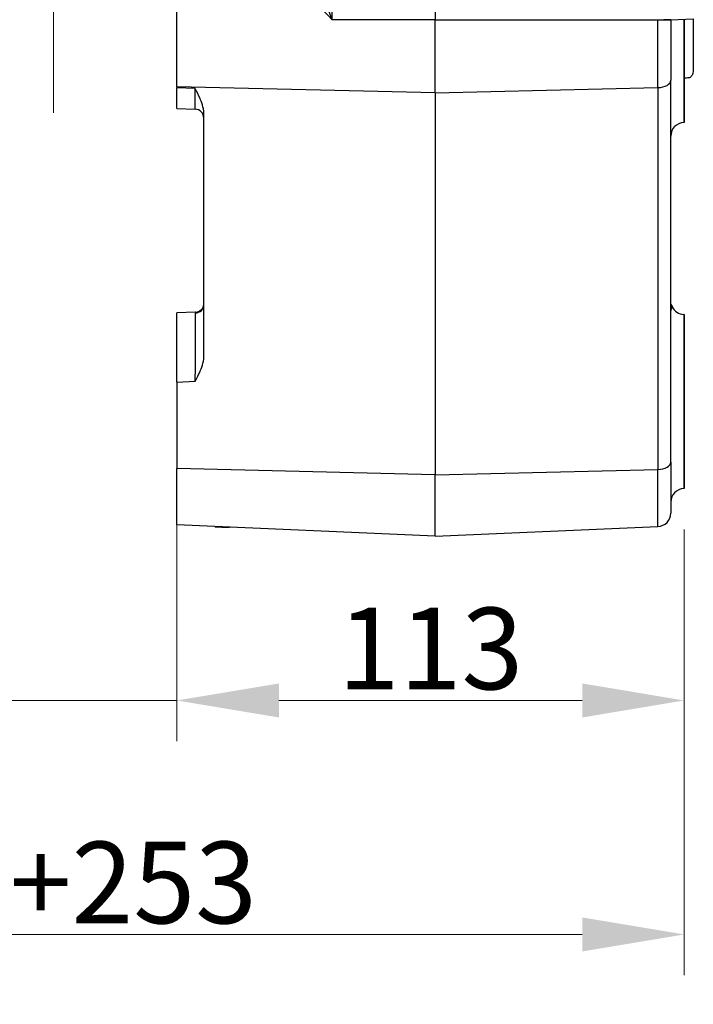
# Model space of a CAD drawing. Units: millimetres. Extents: x 104 to 1393, y 13 to 1816.
# Drawn here: x 446 to 556, y 610 to 771 of the extents above; entities that cross this region are included whole.
import ezdxf

# ---------------------------------------------------------------- set-up
doc = ezdxf.new("R2010")
doc.units = ezdxf.units.MM
doc.header["$LTSCALE"] = 6.666667
doc.linetypes.add('DASHDOT2', pattern=[12.7, 6.35, -3.175, 0, -3.175])
doc.linetypes.add('LONG_DASH_DOTTED', pattern=[0.3001, 0.2362, -0.0295, 0.0049, -0.0295])
for name, color, linetype, lineweight in [('Centerline(Hillmar_metric)', 7, 'LONG_DASH_DOTTED', 18), ('Dimensions(Hillmar_metric)', 7, 'Continuous', 13), ('Visible Edges(Hillmar_metric)', 7, 'Continuous', 25)]:
    doc.layers.add(name, color=color, linetype=linetype, lineweight=lineweight)
doc.layers.add('Visible Tangent Edges(Hillmar_Metric)', color=7, linetype='Continuous', lineweight=25, true_color=0xc0c0c0)
doc.styles.add('Hillmar_metric_Dimensions', font='arial.ttf')
doc.dimstyles.new('DEFAULT-ISO-Method 1b-Hillmar_metric', dxfattribs={"dimscale": 6.666667, "dimtxt": 2, "dimasz": 2.5, "dimexe": 1, "dimexo": 1, "dimgap": 0.25, "dimtad": 1, "dimtih": 1, "dimtoh": 1, "dimrnd": 1e-08, "dimdsep": 46, "dimtxsty": 'Hillmar_metric_Dimensions', "dimcen": 0.09, "dimdle": 8, "dimclrd": 7, "dimclre": 7, "dimclrt": 7, "dimazin": 2, "dimtfac": 0.75, "dimtmove": 0, "dimatfit": 3, "dimfxl": 1, "dimtolj": 1, "dimlwd": 9, "dimlwe": 9, "dimarcsym": 0})

# ---------------------------------------------------------------- blocks, each defined once
blk = doc.blocks.new('*D26')
at = {"layer": 'Defpoints', "color": 0, "linetype": 'Continuous', "transparency": 16777216}
for p in [(471.38, 697.29), (554.24, 694.01), (554.24, 659.43)]:
    blk.add_point(p, dxfattribs=at)
at = {"layer": 'Dimensions(Hillmar_metric)', "color": 7, "linetype": 'Continuous', "lineweight": 9, "transparency": 16777216}
for p, q in [((471.38, 690.62), (471.38, 652.76)), ((554.24, 687.35), (554.24, 652.76)), ((488.04, 659.43), (537.58, 659.43))]:
    blk.add_line(p, q, dxfattribs=at)
at = {"layer": 'Dimensions(Hillmar_metric)', "color": 7, "linetype": 'Continuous', "transparency": 16777216}
for points in [[(488.04, 662.21), (488.04, 656.65), (471.38, 659.43)], [(537.58, 662.21), (537.58, 656.65), (554.24, 659.43)]]:
    blk.add_solid(points, dxfattribs=at)
at = {"layer": 'Dimensions(Hillmar_metric)', "color": 7, "linetype": 'Continuous', "lineweight": 13, "transparency": 16777216, "insert": (512.81, 667.91), "char_height": 13.333, "attachment_point": 5, "style": 'Hillmar_metric_Dimensions'}
blk.add_mtext('\\A1;113', dxfattribs=at)
blk = doc.blocks.new('*D27')
at = {"layer": 'Defpoints', "color": 0, "linetype": 'Continuous', "transparency": 16777216}
for p in [(431.04, 688.08), (471.38, 688.08), (471.38, 659.43)]:
    blk.add_point(p, dxfattribs=at)
at = {"layer": 'Dimensions(Hillmar_metric)', "color": 7, "linetype": 'Continuous', "lineweight": 9, "transparency": 16777216}
for p, q in [((431.04, 681.41), (431.04, 652.76)), ((471.38, 681.41), (471.38, 652.76)), ((414.38, 659.43), (397.71, 659.43)), ((431.04, 659.43), (471.38, 659.43)), ((488.04, 659.43), (504.71, 659.43))]:
    blk.add_line(p, q, dxfattribs=at)
at = {"layer": 'Dimensions(Hillmar_metric)', "color": 7, "linetype": 'Continuous', "transparency": 16777216}
for points in [[(414.38, 662.21), (414.38, 656.65), (431.04, 659.43)], [(488.04, 662.21), (488.04, 656.65), (471.38, 659.43)]]:
    blk.add_solid(points, dxfattribs=at)
at = {"layer": 'Dimensions(Hillmar_metric)', "color": 7, "linetype": 'Continuous', "lineweight": 13, "transparency": 16777216, "insert": (377.69, 667.6), "char_height": 13.333, "attachment_point": 5, "style": 'Hillmar_metric_Dimensions'}
blk.add_mtext('\\A1; B1+25', dxfattribs=at)
blk = doc.blocks.new('*D28')
at = {"layer": 'Defpoints', "color": 0, "linetype": 'Continuous', "transparency": 16777216}
for p in [(348.18, 694.01), (554.24, 694.01), (554.24, 621.23)]:
    blk.add_point(p, dxfattribs=at)
at = {"layer": 'Dimensions(Hillmar_metric)', "color": 7, "linetype": 'Continuous', "lineweight": 9, "transparency": 16777216}
for p, q in [((348.18, 687.35), (348.18, 614.56)), ((554.24, 687.35), (554.24, 614.56)), ((364.84, 621.23), (537.58, 621.23))]:
    blk.add_line(p, q, dxfattribs=at)
at = {"layer": 'Dimensions(Hillmar_metric)', "color": 7, "linetype": 'Continuous', "transparency": 16777216}
for points in [[(364.84, 624.01), (364.84, 618.45), (348.18, 621.23)], [(537.58, 624.01), (537.58, 618.45), (554.24, 621.23)]]:
    blk.add_solid(points, dxfattribs=at)
at = {"layer": 'Dimensions(Hillmar_metric)', "color": 7, "linetype": 'Continuous', "lineweight": 13, "transparency": 16777216, "insert": (451.21, 629.71), "char_height": 13.3333, "attachment_point": 5, "style": 'Hillmar_metric_Dimensions'}
blk.add_mtext('\\A1; B1+253', dxfattribs=at)

msp = doc.modelspace()

# ---------------------------------------------------------------- linework, layer by layer
at = {"layer": 'Centerline(Hillmar_metric)', "linetype": 'DASHDOT2'}
msp.add_line((451.2096, 755.3664), (451.2096, 952.4211), dxfattribs=at)
at = {"layer": 'Visible Edges(Hillmar_metric)'}
for p, q in [((513.5429, 794.4045), (513.5429, 770.5711)), ((471.3763, 759.6197), (471.3763, 780.8447)), ((513.5429, 758.6196), (513.5429, 770.5711)), ((552.0429, 770.5711), (555.7236, 770.7318)), ((552.0429, 770.5711), (552.0429, 760.6769)), ((554.2429, 770.5711), (554.2429, 770.6672)), ((554.2429, 770.5711), (554.2429, 753.7813)), ((555.7096, 770.7312), (555.7096, 762.2806)), ((552.0429, 698.3435), (552.0429, 760.6769)), ((471.3763, 759.6197), (471.3763, 759.4429)), ((471.3763, 756.0966), (471.3763, 759.4429)), ((513.5429, 758.6196), (513.5429, 696.2863)), ((471.3763, 756.0966), (474.3736, 755.9657)), ((475.7763, 715.5141), (475.7763, 755.277)), ((554.2429, 753.7813), (554.1661, 753.7786)), ((474.4715, 722.8475), (471.3763, 722.7123)), ((471.3763, 711.4059), (471.3763, 722.7123)), ((554.2429, 722.461), (554.1661, 722.4636)), ((554.2429, 722.461), (554.2429, 694.0146)), ((471.3763, 711.4059), (471.3763, 697.2864)), ((552.0429, 698.3435), (552.0429, 690.0248)), ((471.3763, 688.0788), (471.3763, 697.2864)), ((513.5429, 686.2378), (513.5429, 696.2863)), ((554.2429, 694.0146), (554.1661, 694.0119)), ((513.5429, 686.2378), (471.3763, 688.0788)), ((477.6096, 687.8067), (477.6096, 687.7045)), ((478.7096, 687.7045), (477.6096, 687.7045)), ((478.7096, 687.7045), (479.9507, 687.7045)), ((513.5429, 686.2378), (549.9389, 687.8269))]:
    msp.add_line(p, q, dxfattribs=at)
for centre, radius, start, end in [((474.3096, 754.5004), 1.4667, 0, 87.5), ((554.2429, 751.5799), 2.2, 92, 180), ((554.2429, 724.6623), 2.2, 206.382662, 206.383449), ((554.2429, 724.6623), 2.2, 206.383449, 268), ((554.2429, 691.8133), 2.2, 92, 180), ((549.8429, 690.0248), 2.2, 272.5, 0)]:
    msp.add_arc(centre, radius, start, end, dxfattribs=at)
msp.add_ellipse((583.1553, 509.6006), major_axis=(-338.3096, -6.1727), ratio=0.74640357, start_param=4.78207766, end_param=4.78432876, dxfattribs=at)
for points, degree in [([(552.0429, 770.5711), (550.9933, 770.5253), (549.9389, 770.4793)], 2), ([(552.2719, 723.684), (552.2719, 723.6841), (552.272, 723.6841), (552.272, 723.684)], 3)]:
    msp.add_open_spline(points, degree=degree, dxfattribs=at)
for points, knots in [([(555.7096, 762.2806), (555.7096, 762.1609), (555.6952, 762.0399), (555.6229, 761.7237), (555.5442, 761.5422), (555.3929, 761.3144), (555.3291, 761.2409), (555.2193, 761.152), (555.1727, 761.1222), (555.0841, 761.0865), (555.0447, 761.0766), (555.0029, 761.0734), (555.0024, 761.0734), (555.0019, 761.0734)], [-0.581586106, -0.581586106, -0.581586106, -0.581586106, -0.542941542, -0.542941542, -0.478062473, -0.478062473, -0.439138531, -0.439138531, -0.415872717, -0.415872717, -0.398846332, -0.398846332, -0.398621162, -0.398621162, -0.398621162, -0.398621162]), ([(475.7763, 755.277), (475.7762, 756.2344), (475.3725, 757.2311), (474.9312, 758.2364), (474.6533, 758.7706), (474.376, 759.3072), (474.3748, 759.3096), (474.3736, 759.312)], [0, 0, 0, 0, 0.466510978, 0.466510978, 0.988823319, 0.988823319, 0.991163945, 0.991163945, 0.991163945, 0.991163945]), ([(474.4715, 722.8475), (474.6193, 722.8539), (474.7653, 722.8847), (475.0318, 722.9818), (475.155, 723.0497), (475.359, 723.1997), (475.4417, 723.2822), (475.5746, 723.4477), (475.6257, 723.5328), (475.7335, 723.7641), (475.7695, 723.9186), (475.776, 724.0746), (475.7763, 724.0891), (475.7763, 724.1033)], [0, 0, 0, 0, 0.063283048, 0.063283048, 0.127227529, 0.127227529, 0.190672153, 0.190672153, 0.258401534, 0.258401534, 0.373156994, 0.373156994, 0.385070533, 0.385070533, 0.385070533, 0.385070533]), ([(552.0429, 724.0497), (552.1138, 723.9579), (552.1774, 723.8605), (552.2462, 723.7346), (552.2593, 723.7096), (552.2719, 723.6843)], [0.2422924042, 0.2422924042, 0.2422924042, 0.2422924042, 0.2894582331, 0.2894582331, 0.3010164548, 0.3010164548, 0.3010164548, 0.3010164548]), ([(552.0429, 724.0497), (552.118, 723.9524), (552.185, 723.8488), (552.2526, 723.7223), (552.2624, 723.7033), (552.2719, 723.6842)], [0.2422965529, 0.2422965529, 0.2422965529, 0.2422965529, 0.2922847228, 0.2922847228, 0.3010174782, 0.3010174782, 0.3010174782, 0.3010174782]), ([(474.3736, 711.5368), (474.375, 711.5396), (474.3765, 711.5424), (474.6686, 712.1055), (474.9311, 712.6018), (475.3886, 713.6239), (475.7766, 714.574), (475.7763, 715.5141)], [-0.001502392, -0.001502392, -0.001502392, -0.001502392, 0, 0, 0.300924631, 0.300924631, 0.581299869, 0.581299869, 0.581299869, 0.581299869])]:
    msp.add_open_spline(points, degree=3, knots=knots, dxfattribs=at)
at = {"layer": 'Visible Tangent Edges(Hillmar_Metric)'}
for p, q in [((496.7231, 770.5711), (496.7231, 794.4045)), ((513.5429, 770.5711), (496.7231, 770.5711)), ((513.5429, 770.5711), (552.0429, 770.5711)), ((549.9389, 759.4829), (549.9389, 770.4793)), ((554.1332, 770.6624), (554.1661, 770.5711)), ((554.1661, 770.5711), (554.2429, 770.5711)), ((554.1661, 770.5711), (554.1661, 753.7786)), ((513.5429, 758.6196), (471.3763, 759.6197)), ((474.3736, 759.312), (471.3763, 759.4429)), ((513.5429, 758.6196), (549.9389, 759.4829)), ((549.9389, 759.4829), (549.9389, 697.1495)), ((554.1661, 722.4636), (554.1661, 694.0119)), ((471.3763, 711.4059), (474.3736, 711.5368)), ((513.5429, 696.2863), (471.3763, 697.2864)), ((513.5429, 696.2863), (549.9389, 697.1495)), ((549.9389, 687.8269), (549.9389, 697.1495)), ((478.7096, 687.7045), (478.7096, 687.7586))]:
    msp.add_line(p, q, dxfattribs=at)
for centre, major_axis, ratio, start_param, end_param in [((549.8429, 760.6769), (2.2, 0), 0.54325128, 4.75602221, 6.28318531), ((474.3096, 763.3088), (0.064, -7.3431), 0.0047317, 6.28293739, 7.27839345), ((474.3096, 724.1033), (1.4667, 0), 0.97677528, 4.7721606, 6.28318531), ((474.3096, 715.5001), (-0.0641, -7.3431), 0.01594068, 1.0008203, 2.92617642), ((549.8429, 698.3435), (2.2, 0), 0.54325128, 4.75602221, 6.28318531)]:
    msp.add_ellipse(centre, major_axis=major_axis, ratio=ratio, start_param=start_param, end_param=end_param, dxfattribs=at)
for points, knots in [([(496.7231, 770.5711), (496.7208, 770.5775), (496.7185, 770.5838), (495.9311, 772.7859), (494.8827, 775.7262), (493.1496, 780.7534), (492.2214, 783.5784), (491.6159, 785.5909)], [-0.00319897, -0.00319897, -0.00319897, -0.00319897, 0, 0, 1.10467057, 1.47289409, 2.57756466, 2.57756466, 2.57756466, 2.57756466]), ([(486.5088, 781.6813), (487.7197, 780.2), (489.5761, 778.1173), (493.0424, 774.3997), (495.1391, 772.2183), (496.714, 770.5806), (496.7185, 770.5758), (496.7231, 770.5711)], [-2.57756466, -2.57756466, -2.57756466, -2.57756466, -1.47289409, -1.10467057, 0, 0, 0.00319897, 0.00319897, 0.00319897, 0.00319897]), ([(552.0429, 722.7534), (552.0429, 723.0566), (552.1924, 723.5238), (552.2693, 723.6825), (552.2719, 723.684)], [-2.09975957, -2.09975957, -2.09975957, -2.09975957, -1.49982826, -1.05006673, -1.05006673, -1.05006673, -1.05006673])]:
    msp.add_open_spline(points, degree=3, knots=knots, dxfattribs=at)
msp.add_open_spline([(474.4715, 722.8475), (474.4478, 722.8465), (474.39, 722.7862), (474.3972, 722.6733)], degree=3, dxfattribs=at)

# ---------------------------------------------------------------- dimensions: what is measured, and where the dimension line sits
at = {"layer": 'Dimensions(Hillmar_metric)', "color": 7, "linetype": 'Continuous', "lineweight": 13}
dim = msp.add_linear_dim(base=(554.2429, 659.4304), p1=(471.3763, 697.2864), p2=(554.2429, 694.0146), angle=180, dimstyle='DEFAULT-ISO-Method 1b-Hillmar_metric', override={"dimgap": 0.25, "dimtih": 0, "dimtoh": 0, "dimdec": 2, "dimlfac": 1.363636, "dimtol": 0, "dimlim": 0, "dimtp": 0, "dimtm": 0, "dimtdec": 2, "dimtofl": 0, "dimatfit": 1}, dxfattribs=at)
dim.commit()
dim.dimension.update_dxf_attribs({"geometry": '*D26', "text_midpoint": (512.8096, 659.4304), "dimtype": 160})
for base, p1, p2, text, override, picture, middle in [((554.2429, 621.2294), (348.1763, 694.0146), (554.2429, 694.0146), ' B1+253', {"dimgap": 0.25, "dimtih": 0, "dimtoh": 0, "dimdec": 2, "dimlfac": 1.363636, "dimtol": 0, "dimlim": 0, "dimtp": 0, "dimtm": 0, "dimtdec": 2, "dimtofl": 0, "dimatfit": 1}, '*D28', (451.2096, 621.2294)), ((471.3763, 659.4304), (431.0429, 688.0788), (471.3763, 688.0788), ' B1+25', {"dimtih": 0, "dimtoh": 0, "dimlfac": 1.363636, "dimtmove": 2, "dimatfit": 1}, '*D27', (377.6856, 667.5954))]:
    dim = msp.add_linear_dim(base=base, p1=p1, p2=p2, angle=180, text=text, dimstyle='DEFAULT-ISO-Method 1b-Hillmar_metric', override=override, dxfattribs=at)
    dim.commit()
    dim.dimension.update_dxf_attribs({"geometry": picture, "text_midpoint": middle, "dimtype": 160})

doc.saveas('drawing.dxf')
